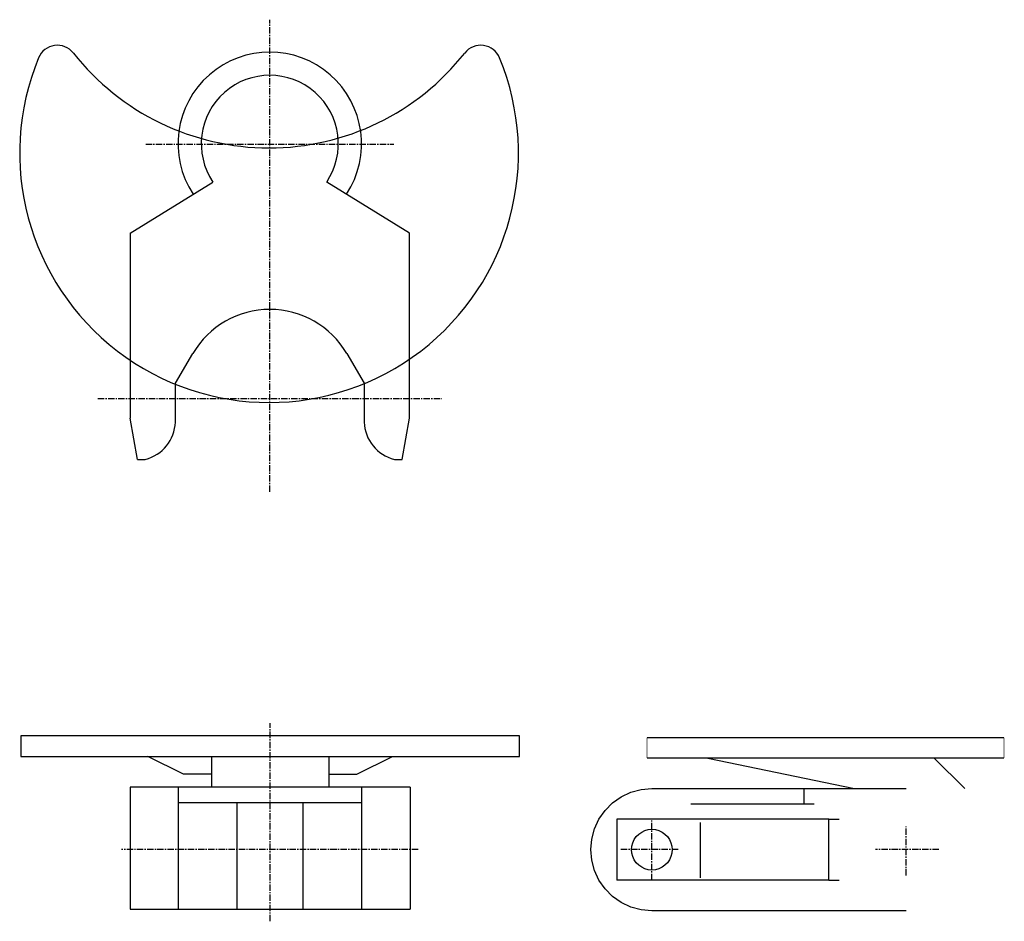
# Model space of a CAD drawing. Extents: x -82 to 111, y -81 to 96.
import ezdxf

# ---------------------------------------------------------------- set-up
doc = ezdxf.new("R2010")
doc.units = 0
doc.linetypes.add('MCDASH9', pattern=[1.999879, 1.249924, -0.249985, 0.249985, -0.249985])
doc.layers.add('DISEGNO', color=7, linetype='CONTINUOUS')

msp = doc.modelspace()

# ---------------------------------------------------------------- linework, layer by layer
at = {"layer": 'DISEGNO', "color": 0, "linetype": 'MCDASH9'}
for p, q in [((-33.06977, 2.92936), (-33.06977, 95.63936)), ((-57.45377, 71.20456), (-8.68577, 71.20456)), ((-66.85177, 21.21736), (0.71223, 21.21736)), ((-32.9996, -81.43717), (-32.9996, -42.51823)), ((41.99933, -73.36802), (41.99933, -61.36623)), ((91.99959, -72.46929), (91.99959, -62.80281)), ((-3.92744, -67.36691), (-62.1996, -67.36691)), ((47.1465, -67.36691), (35.9004, -67.36691)), ((98.3655, -67.36691), (85.92631, -67.36691))]:
    msp.add_line(p, q, dxfattribs=at)
at = {"layer": 'DISEGNO', "color": 4}
for p, q in [((-60.50177, 53.72936), (-44.24577, 63.75067)), ((-5.63777, 53.72936), (-21.89377, 63.75067)), ((-60.50177, 53.72936), (-60.50177, 17.40736)), ((-5.63777, 17.40736), (-5.63777, 53.72936)), ((-51.61177, 24.23996), (-48.18277, 30.09212)), ((-17.95677, 30.09212), (-14.52777, 24.23996)), ((-51.61177, 16.61996), (-51.61177, 24.23996)), ((-14.52777, 24.23996), (-14.52777, 16.61996)), ((-59.07937, 9.27936), (-60.50177, 17.40736)), ((-7.06017, 9.27936), (-5.63777, 17.40736)), ((-59.07937, 9.27936), (-57.55537, 9.27936)), ((-8.58417, 9.27936), (-7.06017, 9.27936)), ((16.00019, -45.03963), (-81.99895, -45.03963)), ((-81.99895, -45.03963), (-81.99895, -49.0394)), ((16.00019, -49.0394), (16.00019, -45.03963)), ((41.07123, -45.36733), (111.18821, -45.36733)), ((-81.99895, -49.0394), (16.00019, -49.0394)), ((-49.99854, -52.55432), (-57.02839, -49.0394)), ((-44.49876, -49.0394), (-44.49876, -55.07878)), ((-21.49958, -49.0394), (-21.49958, -55.07878)), ((-15.99979, -52.55432), (-8.97081, -49.0394)), ((111.18821, -49.36797), (41.07123, -49.36797)), ((52.99876, -49.36797), (81.80484, -55.36556)), ((103.50005, -55.36556), (97.4675, -49.36797)), ((-44.49876, -52.55432), (-49.99854, -52.55432)), ((-21.49958, -52.55432), (-15.99979, -52.55432)), ((-60.49853, -55.07878), (-60.49853, -79.07534)), ((-5.50067, -55.07878), (-60.49853, -55.07878)), ((-50.99858, -79.04012), (-50.99858, -55.07878)), ((-15.00019, -79.04012), (-15.00019, -55.07878)), ((-5.50067, -55.07878), (-5.50067, -79.07534)), ((41.99933, -55.36556), (91.99933, -55.36556)), ((71.8927, -55.36556), (71.8927, -58.36568)), ((-50.99858, -58.07977), (-15.00019, -58.07977)), ((-39.49899, -79.04012), (-39.49899, -58.07977)), ((-26.50021, -79.04012), (-26.50021, -58.07977)), ((49.65486, -58.36568), (71.8927, -58.36568)), ((71.8927, -58.36568), (73.89278, -58.36568)), ((76.78159, -61.36623), (35.12601, -61.36623)), ((35.12601, -61.36623), (35.12601, -73.36802)), ((76.78159, -61.36623), (78.78211, -61.36623)), ((76.78159, -73.36802), (76.78159, -61.36623)), ((51.55667, -72.88843), (51.55667, -62.02322)), ((76.78159, -73.36802), (35.12601, -73.36802)), ((76.78159, -73.36802), (78.78211, -73.36802)), ((-60.49853, -79.07534), (-5.50067, -79.07534)), ((91.99973, -79.36826), (41.99933, -79.36826))]:
    msp.add_line(p, q, dxfattribs=at)
at = {"layer": 'DISEGNO', "color": 4, "const_width": 0.127}
for points in [[(41.07123, -49.36797), (41.07123, -45.36733)], [(111.18821, -49.36797), (111.18821, -45.36733)]]:
    msp.add_lwpolyline(points, dxfattribs=at)
at = {"layer": 'DISEGNO', "color": 4}
msp.add_lwpolyline([(41.99955, -79.36826), (39.91554, -79.18594), (37.89484, -78.64451), (35.99885, -77.76044), (34.2852, -76.56057), (32.80596, -75.0814), (31.60593, -73.36766), (30.7218, -71.47172), (30.18034, -69.45106), (29.99798, -67.36709), (30.18027, -65.28312), (30.72174, -63.26227), (31.60583, -61.36632), (32.80572, -59.6527), (34.28492, -58.17349), (35.99853, -56.97357), (37.89449, -56.08943), (39.91536, -55.54791), (41.99955, -55.36556)], dxfattribs=at)
msp.add_lwpolyline([(41.99955, -71.36749), (41.30484, -71.30671), (40.6313, -71.12623), (39.99934, -70.83153), (39.42815, -70.43157), (38.93505, -69.93847), (38.5351, -69.36728), (38.24041, -68.73531), (38.05994, -68.06176), (37.99917, -67.36712), (38.05994, -66.67248), (38.24044, -65.99888), (38.53513, -65.36691), (38.93509, -64.79572), (39.42815, -64.30267), (39.99934, -63.90271), (40.63136, -63.60799), (41.3049, -63.42752), (41.99955, -63.36675), (42.6942, -63.42752), (43.36774, -63.60799), (43.99976, -63.90271), (44.57095, -64.30267), (45.06401, -64.79572), (45.46397, -65.36691), (45.75866, -65.99888), (45.93916, -66.67248), (45.99993, -67.36712), (45.93916, -68.06176), (45.75869, -68.73531), (45.464, -69.36728), (45.06405, -69.93847), (44.57095, -70.43157), (43.99976, -70.83153), (43.3678, -71.12623), (42.6942, -71.30671)], close=True, dxfattribs=at)
for centre, radius, start, end in [((-74.80995, 86.61776), 4, 38.288589, 157.583694), ((-33.21026, 119.45776), 49, 218.288589, 321.711426), ((-33.06977, 71.25536), 18.034, 326.681473, 213.318527), ((8.38943, 86.61776), 4, 22.416306, 141.711411), ((-33.21026, 69.45776), 49, 157.583694, 22.416306), ((-33.06977, 71.25536), 13.462, 326.118134, 213.881882), ((-33.06977, 21.21736), 17.526, 30.422043, 149.577942), ((-59.48044, 16.9146), 7.874, 284.150009, 357.856583), ((-6.65936, 16.9146), 7.874, 182.143402, 255.849976)]:
    msp.add_arc(centre, radius, start, end, dxfattribs=at)

doc.saveas('drawing.dxf')
